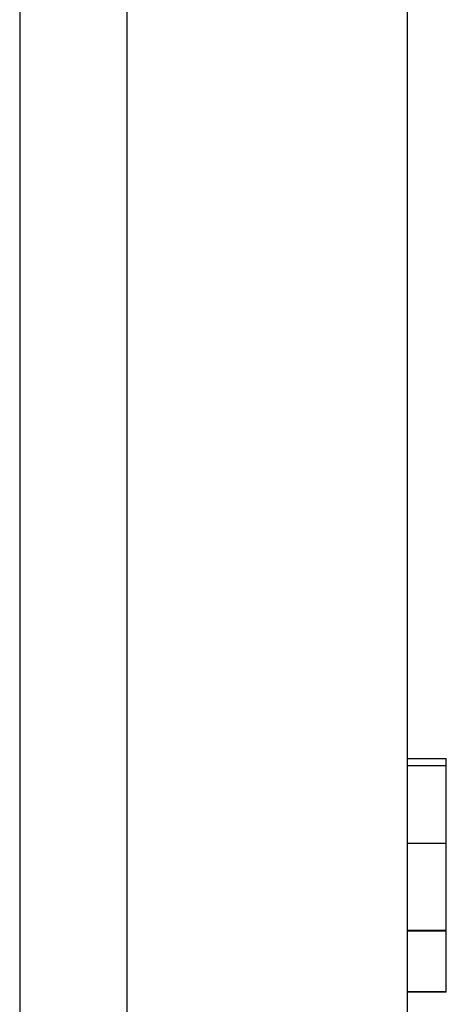
# Model space of a CAD drawing. Extents: x -777 to 945, y -552 to 180.
# Drawn here: x -315 to -313, y -452 to -447 of the extents above; entities that cross this region are included whole.
import ezdxf

# ---------------------------------------------------------------- set-up
doc = ezdxf.new("R2010")
doc.units = 0
doc.layers.get('0').update_dxf_attribs({"linetype": 'CONTINUOUS'})

msp = doc.modelspace()

# ---------------------------------------------------------------- linework, layer by layer
at = {"color": 7, "linetype": 'CONTINUOUS'}
for p, q in [((-314.8491, -403.4653), (-314.8491, -463.6601)), ((-314.2967, -403.4749), (-314.2967, -463.6409)), ((-312.8491, -462.1479), (-312.8491, -404.2209)), ((-312.6491, -450.4583), (-312.8491, -450.4583)), ((-312.6491, -450.4947), (-312.6491, -450.4583)), ((-312.6491, -450.4947), (-312.8491, -450.4947)), ((-312.6491, -450.8957), (-312.6491, -450.4947)), ((-312.6491, -450.8957), (-312.8491, -450.8957)), ((-312.6491, -451.3452), (-312.6491, -450.8957)), ((-312.6491, -451.3452), (-312.8491, -451.3452)), ((-312.6491, -451.3473), (-312.8491, -451.3473)), ((-312.6491, -451.3473), (-312.6491, -451.3452)), ((-312.6491, -451.6614), (-312.6491, -451.3473)), ((-312.6491, -451.6614), (-312.8491, -451.6614)), ((-312.6491, -451.6627), (-312.8491, -451.6627)), ((-312.6491, -451.6627), (-312.6491, -451.6614))]:
    msp.add_line(p, q, dxfattribs=at)

doc.saveas('drawing.dxf')
